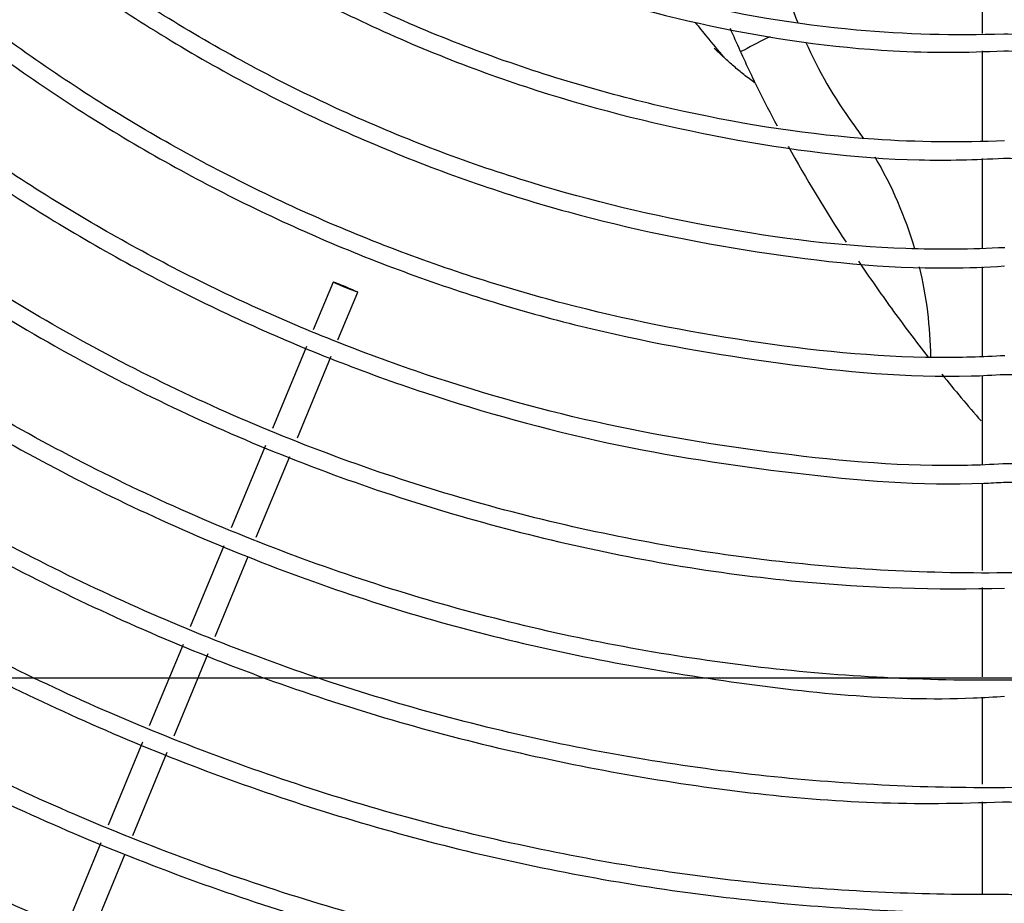
# Model space of a CAD drawing. Units: millimetres. Extents: x -1189.32 to -1184.4, y -2088.71 to -2085.28.
# Drawn here: x -1188.49 to -1188.38, y -2088.12 to -2088.02 of the extents above; entities that cross this region are included whole.
import ezdxf

# ---------------------------------------------------------------- set-up
doc = ezdxf.new("R2010")
doc.units = ezdxf.units.MM
doc.layers.get('Defpoints').update_dxf_attribs({"linetype": 'CONTINUOUS'})
doc.layers.add('TFR-TRI', color=7, linetype='CONTINUOUS')
doc.dimstyles.get("Standard").update_dxf_attribs({"dimtxt": 0.18, "dimasz": 0.18, "dimexe": 0.18, "dimexo": 0.0625, "dimgap": 0.09, "dimtad": 0, "dimtih": 1, "dimtoh": 1, "dimdec": 4, "dimzin": 0, "dimdsep": 46, "dimtxsty": 'Standard', "dimcen": 0.09, "dimadec": 0, "dimazin": 0, "dimtfac": 1, "dimtdec": 4, "dimtofl": 0, "dimtmove": 0, "dimatfit": 3, "dimfxl": 0, "dimtolj": 1, "dimtzin": 0, "dimarcsym": 0})

# ---------------------------------------------------------------- blocks, each defined once
blk = doc.blocks.new('*D61')
at = {"layer": 'Defpoints', "color": 0, "linetype": 'Continuous'}
for p in [(-1189.211231913414, -2087.528161984881), (-1188.176231913414, -2087.528161984881), (-1188.176231913414, -2088.544813354881)]:
    blk.add_point(p, dxfattribs=at)
at = {"layer": 'TFR-TRI', "color": 0, "linetype": 'Continuous', "lineweight": -2}
for p, q in [((-1189.211231913414, -2087.543786984881), (-1189.211231913414, -2088.589813354881)), ((-1188.176231913414, -2087.543786984881), (-1188.176231913414, -2088.589813354881)), ((-1189.166231913414, -2088.544813354881), (-1188.787481913414, -2088.544813354881)), ((-1188.221231913414, -2088.544813354881), (-1188.599981913414, -2088.544813354881))]:
    blk.add_line(p, q, dxfattribs=at)
at = {"layer": 'TFR-TRI', "color": 0, "linetype": 'Continuous'}
for points in [[(-1189.166231913414, -2088.537313354881), (-1189.166231913414, -2088.552313354881), (-1189.211231913414, -2088.544813354881)], [(-1188.221231913414, -2088.537313354881), (-1188.221231913414, -2088.552313354881), (-1188.176231913414, -2088.544813354881)]]:
    blk.add_solid(points, dxfattribs=at)
at = {"layer": 'TFR-TRI', "color": 0, "linetype": 'Continuous', "insert": (-1188.693731913414, -2088.544813354881), "char_height": 0.045, "attachment_point": 5}
blk.add_mtext('\\A1;\\C23;1035', dxfattribs=at)
blk = doc.blocks.new('*D62')
at = {"layer": 'Defpoints', "color": 0, "linetype": 'Continuous'}
for p in [(-1189.308731913414, -2087.704161979881), (-1188.078731913414, -2087.704161979881), (-1188.078731913414, -2088.665942989881)]:
    blk.add_point(p, dxfattribs=at)
at = {"layer": 'TFR-TRI', "color": 0, "linetype": 'Continuous', "lineweight": -2}
for p, q in [((-1189.308731913414, -2087.719786979881), (-1189.308731913414, -2088.710942989881)), ((-1188.078731913414, -2087.719786979881), (-1188.078731913414, -2088.710942989881)), ((-1189.263731913413, -2088.665942989881), (-1188.787481913414, -2088.665942989881)), ((-1188.123731913414, -2088.665942989881), (-1188.599981913414, -2088.665942989881))]:
    blk.add_line(p, q, dxfattribs=at)
at = {"layer": 'TFR-TRI', "color": 0, "linetype": 'Continuous'}
for points in [[(-1189.263731913413, -2088.658442989881), (-1189.263731913413, -2088.673442989881), (-1189.308731913414, -2088.665942989881)], [(-1188.123731913414, -2088.658442989881), (-1188.123731913414, -2088.673442989881), (-1188.078731913414, -2088.665942989881)]]:
    blk.add_solid(points, dxfattribs=at)
at = {"layer": 'TFR-TRI', "color": 0, "linetype": 'Continuous', "insert": (-1188.693731913414, -2088.665942989881), "char_height": 0.045, "attachment_point": 5}
blk.add_mtext('\\A1;\\C23;1230', dxfattribs=at)
blk = doc.blocks.new('*D64')
at = {"layer": 'Defpoints', "color": 0, "linetype": 'Continuous'}
for p in [(-1189.308731913414, -2087.704161979882), (-1189.308731913414, -2088.097161979882), (-1187.958842568413, -2088.097161979882)]:
    blk.add_point(p, dxfattribs=at)
at = {"layer": 'TFR-TRI', "color": 0, "linetype": 'Continuous', "lineweight": -2}
for p, q in [((-1189.293106913414, -2087.704161979882), (-1187.913842568413, -2087.704161979882)), ((-1187.958842568413, -2087.749161979882), (-1187.958842568413, -2087.855661979881)), ((-1187.958842568413, -2088.052161979881), (-1187.958842568413, -2087.945661979882)), ((-1189.293106913414, -2088.097161979882), (-1187.913842568413, -2088.097161979882))]:
    blk.add_line(p, q, dxfattribs=at)
at = {"layer": 'TFR-TRI', "color": 0, "linetype": 'Continuous'}
for points in [[(-1187.966342568413, -2087.749161979882), (-1187.951342568413, -2087.749161979882), (-1187.958842568413, -2087.704161979882)], [(-1187.966342568413, -2088.052161979881), (-1187.951342568413, -2088.052161979881), (-1187.958842568413, -2088.097161979882)]]:
    blk.add_solid(points, dxfattribs=at)
at = {"layer": 'TFR-TRI', "color": 0, "linetype": 'Continuous', "insert": (-1187.958842568414, -2087.900661979881), "char_height": 0.045, "attachment_point": 5}
blk.add_mtext('\\A1;\\C23;393', dxfattribs=at)
blk = doc.blocks.new('*D65')
at = {"layer": 'Defpoints', "color": 0, "linetype": 'Continuous'}
for p in [(-1189.211231913414, -2087.528161984882), (-1189.211231913414, -2088.273161989882), (-1187.844029958413, -2088.273161989882)]:
    blk.add_point(p, dxfattribs=at)
at = {"layer": 'TFR-TRI', "color": 0, "linetype": 'Continuous', "lineweight": -2}
for p, q in [((-1189.195606913414, -2087.528161984882), (-1187.799029958413, -2087.528161984882)), ((-1187.844029958413, -2087.573161984882), (-1187.844029958413, -2087.855661979881)), ((-1187.844029958413, -2088.228161989882), (-1187.844029958413, -2087.945661979882)), ((-1189.195606913414, -2088.273161989882), (-1187.799029958413, -2088.273161989882))]:
    blk.add_line(p, q, dxfattribs=at)
at = {"layer": 'TFR-TRI', "color": 0, "linetype": 'Continuous'}
for points in [[(-1187.851529958413, -2087.573161984882), (-1187.836529958413, -2087.573161984882), (-1187.844029958413, -2087.528161984882)], [(-1187.851529958413, -2088.228161989882), (-1187.836529958413, -2088.228161989882), (-1187.844029958413, -2088.273161989882)]]:
    blk.add_solid(points, dxfattribs=at)
at = {"layer": 'TFR-TRI', "color": 0, "linetype": 'Continuous', "insert": (-1187.844029958414, -2087.900661979881), "char_height": 0.045, "attachment_point": 5}
blk.add_mtext('\\A1;\\C23;745', dxfattribs=at)

msp = doc.modelspace()

# ---------------------------------------------------------------- linework, layer by layer
at = {"layer": 'TFR-TRI', "color": 4, "linetype": 'Continuous'}
for p, q in [((-1188.384631908414, -2088.014329024881), (-1188.384631908414, -2088.024420739881)), ((-1188.384631908414, -2088.026368039881), (-1188.384631908414, -2088.036489709881)), ((-1188.384631908414, -2088.038526874881), (-1188.384631908414, -2088.048614314881)), ((-1188.384631908414, -2088.050741359881), (-1188.384631908414, -2088.060854464881)), ((-1188.457918938414, -2088.052466944881), (-1188.460158333414, -2088.057873319881)), ((-1188.457373523414, -2088.058989559881), (-1188.455147298414, -2088.053614984881)), ((-1188.460930743414, -2088.059738059881), (-1188.464768898414, -2088.069004189881)), ((-1188.461957103414, -2088.070055299881), (-1188.458136513414, -2088.060831574881)), ((-1188.384631908414, -2088.063007204881), (-1188.384631908414, -2088.073098904881)), ((-1188.465555723414, -2088.070903774881), (-1188.469415223414, -2088.080221414881)), ((-1188.466605303414, -2088.081277054881), (-1188.462827388414, -2088.072156349881)), ((-1188.384631908414, -2088.075170329881), (-1188.384631908414, -2088.085026649881)), ((-1188.470261028414, -2088.082263394881), (-1188.474047748414, -2088.091405309881)), ((-1188.471245973414, -2088.092480644881), (-1188.467502573414, -2088.083443249881)), ((-1188.384631908414, -2088.086935429881), (-1188.384631908414, -2088.097018579881)), ((-1188.474865953414, -2088.093380629881), (-1188.478675248414, -2088.102577084881)), ((-1188.475887288414, -2088.103685734881), (-1188.472044108414, -2088.094407484881)), ((-1188.384631908414, -2088.099363904881), (-1188.384631908414, -2088.109160299881)), ((-1188.479433213414, -2088.104406994881), (-1188.483312153414, -2088.113771584881)), ((-1188.480544908414, -2088.114930229881), (-1188.476651523414, -2088.105530779881)), ((-1188.384631908414, -2088.111146119881), (-1188.384631908414, -2088.121490344881)), ((-1188.484137258414, -2088.115763569881), (-1188.488000523414, -2088.125090299881)), ((-1188.485260878414, -2088.126315589881), (-1188.481404513414, -2088.117005524881))]:
    msp.add_line(p, q, dxfattribs=at)
msp.add_circle((-1188.382231908414, -2087.873661979881), 0.2994, dxfattribs=at)
at = {"layer": 'TFR-TRI', "color": 4, "linetype": 'Continuous', "extrusion": (0, 0, -1)}
msp.add_circle((1188.382231908414, -2087.873661979881), 0.2946, dxfattribs=at)
at = {"layer": 'TFR-TRI', "color": 4, "linetype": 'Continuous'}
for start, end in [(188.3821839999074, 201.2474639995486), (203.9377919997986, 216.2179259995593)]:
    msp.add_arc((-1188.359334453414, -2088.005284249881), 0.04950294372515227, start, end, dxfattribs=at)
at = {"layer": 'TFR-TRI', "color": 4, "linetype": 'Continuous', "extrusion": (0, 0, -1)}
for start, end in [(143.7820740004407, 146.3867130000015), (149.5356019996495, 163.80128500058), (166.4594959993376, 179.4185619999369)]:
    msp.add_arc((1188.435978123414, -2088.061415779881), 0.04549705627484769, start, end, dxfattribs=at)
at = {"layer": 'TFR-TRI', "color": 4, "linetype": 'Continuous'}
msp.add_ellipse((-1188.456533118414, -2088.053040964881), major_axis=(-0.001385819298766966, 0.0005740251485476406), ratio=0.034899, dxfattribs=at)
for points, knots in [([(-1188.38206404574, -2088.133459652448), (-1188.384915452076, -2088.133611477195), (-1188.396966342304, -2088.133982076165), (-1188.418226005519, -2088.131923476143), (-1188.445447439446, -2088.127006106324), (-1188.471985518614, -2088.119033909622), (-1188.497532708969, -2088.108349372643), (-1188.521808328812, -2088.095033720602), (-1188.544517971387, -2088.079213009225), (-1188.565426689017, -2088.061092809415), (-1188.584318322844, -2088.040885370749), (-1188.600963178023, -2088.018792707899), (-1188.615188760633, -2087.99507155348), (-1188.626859770598, -2087.969993054091), (-1188.635814789434, -2087.943820334598), (-1188.641967546758, -2087.916852331051), (-1188.645282114597, -2087.889390325081), (-1188.645677680304, -2087.861731075076), (-1188.643172849301, -2087.834184432276), (-1188.637816792897, -2087.807047593185), (-1188.629639086668, -2087.780623778263), (-1188.618739767747, -2087.755203981081), (-1188.605263447959, -2087.731052599088), (-1188.589332286587, -2087.708445163755), (-1188.571123134064, -2087.687631703387), (-1188.550863062919, -2087.668810494276), (-1188.528745724953, -2087.652211671868), (-1188.505019647334, -2087.638011891457), (-1188.479955608379, -2087.626337620222), (-1188.45381239986, -2087.617336481433), (-1188.426875835298, -2087.611108299999), (-1188.39944267945, -2087.607688002629), (-1188.371802543179, -2087.60713072621), (-1188.34425691448, -2087.609456819652), (-1188.31709653153, -2087.614595070565), (-1188.290614480656, -2087.622518641529), (-1188.265100032386, -2087.633147832545), (-1188.240811062255, -2087.646335683348), (-1188.218012080587, -2087.661958877444), (-1188.196955907563, -2087.679859039227), (-1188.177843863743, -2087.699818833853), (-1188.16088249685, -2087.721636114167), (-1188.14627487349, -2087.745092830333), (-1188.134136500345, -2087.769913809919), (-1188.12460174251, -2087.79584914431), (-1188.117819527397, -2087.822622299105), (-1188.113906778415, -2087.848698272762), (-1188.11316557187, -2087.86577744777), (-1188.113189553727, -2087.873720845283)], [0, 0, 0, 0, 0.006858961668073001, 0.0290156771403843, 0.0511800609706707, 0.0733595349291369, 0.095530333009699, 0.1176935191925696, 0.139848358740932, 0.1619968153518113, 0.1841406642603677, 0.2062821213806931, 0.2284249637094429, 0.2505686070870663, 0.272712647721103, 0.2948561464773898, 0.3170003607370167, 0.3391439332432543, 0.3612873468457887, 0.3834308168198249, 0.4055736059145378, 0.4277151566083967, 0.4498557321727004, 0.4719958436187258, 0.4941347900132231, 0.5162730949406006, 0.5384104387761544, 0.5605463189581957, 0.5826816528487792, 0.6048162943070875, 0.6269496367872629, 0.6490820359440377, 0.671213682545986, 0.6933445718599677, 0.7154743449046432, 0.73760361984292, 0.7597311646256399, 0.7818582313766114, 0.8039846485652452, 0.8261097987902133, 0.8482340985297099, 0.8703574403287341, 0.8924804663503059, 0.9146019876339057, 0.9367224331010364, 0.9588397706659514, 0.9809554890654858, 1, 1, 1, 1]), ([(-1188.173849993737, -2087.873598644087), (-1188.173694655541, -2087.878521207718), (-1188.173796867497, -2087.890448655923), (-1188.176027914223, -2087.909318899922), (-1188.180443730105, -2087.929930178313), (-1188.186934110746, -2087.949997267809), (-1188.195409173731, -2087.96932347671), (-1188.205820976613, -2087.987700349561), (-1188.21801420649, -2088.004954239356), (-1188.231861005625, -2088.02090821218), (-1188.247235282284, -2088.035382162022), (-1188.26398904661, -2088.048218120187), (-1188.283918249884, -2088.060550855366), (-1188.307289805996, -2088.07151367712), (-1188.334147081452, -2088.079952462161), (-1188.36188440147, -2088.084748613776), (-1188.39001339632, -2088.08586692163), (-1188.418043872532, -2088.083208423443), (-1188.4454760353, -2088.076880300011), (-1188.471844023285, -2088.067021048168), (-1188.496661103147, -2088.053739810313), (-1188.519503182166, -2088.03730702008), (-1188.540010865179, -2088.018044335111), (-1188.55778686276, -2087.996237901637), (-1188.572543472309, -2087.972291970885), (-1188.58407360603, -2087.946638741865), (-1188.59210446717, -2087.919687437219), (-1188.596553524476, -2087.891927563318), (-1188.597380190214, -2087.863826972139), (-1188.594509448055, -2087.835862565761), (-1188.588016766199, -2087.808518308373), (-1188.57806352835, -2087.782239379545), (-1188.564762426594, -2087.757488505103), (-1188.548365099124, -2087.73467602682), (-1188.529178700102, -2087.714152361714), (-1188.507471484938, -2087.6963127013), (-1188.483651402435, -2087.681424016326), (-1188.458121799941, -2087.669687395311), (-1188.431291269405, -2087.661420032261), (-1188.4057835479, -2087.656885198226), (-1188.389355097202, -2087.656203483259), (-1188.382196707039, -2087.656290099562)], [0, 0, 0, 0, 0.0146731314782649, 0.0356635103892848, 0.0566232471220282, 0.0775850234553146, 0.0985723096932457, 0.1195777463063258, 0.1405925836647237, 0.1616033015842163, 0.1825987022763102, 0.2035831334216336, 0.2245640021187888, 0.2525258335094812, 0.2804869468295882, 0.3084389447108941, 0.3363981216974197, 0.3643624327240729, 0.3923257245106812, 0.4202851719241441, 0.4482389476656991, 0.4761874830607317, 0.5041317348943631, 0.5320732197702513, 0.5600108095766275, 0.5879474246625477, 0.6158769588878324, 0.6438021390813056, 0.6717252526131006, 0.6996462886948304, 0.7275625755683004, 0.7554744037875344, 0.7833824171760485, 0.8112871035170828, 0.8391951275070532, 0.8671023872397358, 0.8950079198183635, 0.922912694306694, 0.9508162917461672, 0.9787153563366564, 1, 1, 1, 1]), ([(-1188.671422681944, -2087.87374635633), (-1188.671487853395, -2087.87543012019), (-1188.671770688263, -2087.886378783481), (-1188.66983115501, -2087.906588676087), (-1188.665324275046, -2087.934042303277), (-1188.657993202995, -2087.960926997506), (-1188.648153622413, -2087.986979977173), (-1188.635838965646, -2088.011964003909), (-1188.621191451865, -2088.035654233138), (-1188.604314396987, -2088.057813087554), (-1188.585379092787, -2088.078241721163), (-1188.564565640658, -2088.096757480496), (-1188.542053356253, -2088.113170145304), (-1188.518065757501, -2088.12733792009), (-1188.492821241787, -2088.139129376772), (-1188.466545754216, -2088.148372545381), (-1188.439501041938, -2088.155128289855), (-1188.411942132557, -2088.158965544247), (-1188.392711601953, -2088.160467537546), (-1188.382796183739, -2088.159970918562), (-1188.382144618186, -2088.159934783939)], [0, 0, 0, 0, 0.0111737968139, 0.0726956729330959, 0.1342186202651309, 0.195741325370299, 0.2572644851158296, 0.3187869429074595, 0.3803082094636779, 0.4418313586786143, 0.5033552712006687, 0.5648860409085346, 0.626424706565718, 0.6879635076953226, 0.7494981816520341, 0.8110336995985857, 0.8725694396262323, 0.934109029210376, 0.9956705370122664, 1, 1, 1, 1]), ([(-1188.382689091809, -2088.157799405256), (-1188.384701876238, -2088.157900206675), (-1188.395872572203, -2088.158288097547), (-1188.416217554217, -2088.156547375432), (-1188.443387865085, -2088.152268121309), (-1188.470010627082, -2088.145212405179), (-1188.495839580416, -2088.135694699261), (-1188.520618170653, -2088.123691346911), (-1188.54413100293, -2088.10937100412), (-1188.566162206439, -2088.092860966313), (-1188.586496447999, -2088.074305223514), (-1188.604962482428, -2088.053893245038), (-1188.621380677129, -2088.031800856959), (-1188.635592421211, -2088.008230175435), (-1188.647498237509, -2087.983412551619), (-1188.656952836381, -2087.957568116715), (-1188.663947252416, -2087.93093157455), (-1188.668114049291, -2087.903761793887), (-1188.669880406455, -2087.884547773533), (-1188.669543425061, -2087.874502429538), (-1188.669507139946, -2087.873611842295)], [0, 0, 0, 0, 0.0134673211806162, 0.0747790888245659, 0.1360725427331138, 0.1973636768362552, 0.258654032096127, 0.3199439513148038, 0.3812381213965863, 0.4425327282527347, 0.5038174682258469, 0.5650956911329156, 0.6263738233969794, 0.6876505560459836, 0.7489283697704352, 0.8102069448153855, 0.8714849949406581, 0.9327632172126724, 0.9940403960532536, 1, 1, 1, 1]), ([(-1188.659227778494, -2087.873748640353), (-1188.659321336876, -2087.876220685259), (-1188.659544859493, -2087.887980257827), (-1188.657347283751, -2087.90900568769), (-1188.65234905702, -2087.936452685096), (-1188.644446972708, -2087.963252674961), (-1188.633925763498, -2087.989121078656), (-1188.620831593858, -2088.013792949387), (-1188.60533436026, -2088.037029837525), (-1188.587564813439, -2088.058582358017), (-1188.567699628241, -2088.078220491192), (-1188.545968961825, -2088.095774116955), (-1188.522561487886, -2088.111023418853), (-1188.497729493075, -2088.123826460937), (-1188.471733569949, -2088.134053142008), (-1188.444826437521, -2088.141635807551), (-1188.417295922725, -2088.146248723345), (-1188.39627838365, -2088.148152441137), (-1188.384566267333, -2088.147752533028), (-1188.38214485321, -2088.147624691695)], [0, 0, 0, 0, 0.0171179337280482, 0.0815084771942621, 0.145900175493324, 0.2102954029902581, 0.2746913332993552, 0.3390866561660501, 0.4034851533494397, 0.4678887633352316, 0.532290348422871, 0.596700002546927, 0.6611088628415881, 0.725518897311989, 0.7899360218037063, 0.8543606793568229, 0.9187882412631899, 0.9832212326716514, 1, 1, 1, 1]), ([(-1188.382031781468, -2088.145623608089), (-1188.388771099137, -2088.145803711623), (-1188.404670464305, -2088.145574243778), (-1188.429651629793, -2088.142520359729), (-1188.456610608099, -2088.136592753019), (-1188.48282532245, -2088.127909145075), (-1188.508030247707, -2088.116647408365), (-1188.531979494853, -2088.10291360802), (-1188.554408117426, -2088.086818699282), (-1188.57510944092, -2088.068558250882), (-1188.593878340668, -2088.048317504699), (-1188.610501210263, -2088.026281703735), (-1188.624834553963, -2088.00269501615), (-1188.636739574393, -2087.977794938554), (-1188.646073284074, -2087.951818439795), (-1188.652744721694, -2087.925046302274), (-1188.656622274174, -2087.898860977636), (-1188.657369954417, -2087.881667850568), (-1188.657349298733, -2087.873602527142)], [0, 0, 0, 0, 0.0468818290291718, 0.1109791651028704, 0.1750734809069563, 0.2391660406726848, 0.3032471366255416, 0.3673232354453558, 0.4314055005643129, 0.4954777080988077, 0.5595494304503632, 0.6236209082280407, 0.687685559302938, 0.7517485203939498, 0.815815863754261, 0.8798776759788087, 0.9439359099830944, 1, 1, 1, 1]), ([(-1188.647114158387, -2087.873756643163), (-1188.647203038396, -2087.875941335296), (-1188.647467272869, -2087.887433628521), (-1188.645220454553, -2087.908215493338), (-1188.640085098546, -2087.93569715838), (-1188.631882782077, -2087.962475732445), (-1188.620932058778, -2087.988232268048), (-1188.607321962413, -2088.012692813509), (-1188.591215971326, -2088.035585767063), (-1188.57276134867, -2088.056634373765), (-1188.552188197771, -2088.075622439992), (-1188.529720580815, -2088.09234115287), (-1188.505583855065, -2088.106564186127), (-1188.480068759434, -2088.118150412807), (-1188.453466843774, -2088.127001454628), (-1188.426078671522, -2088.132859146246), (-1188.402165584595, -2088.135640101052), (-1188.387502247386, -2088.135615160238), (-1188.382139655177, -2088.135409874475)], [0, 0, 0, 0, 0.015826937493942, 0.08332949601089501, 0.1508288918901173, 0.2183304508214178, 0.2858302531533588, 0.3533293425785537, 0.4208232483534103, 0.4883204130570252, 0.5558307217166789, 0.6233578224367602, 0.6909118760255909, 0.7584861216588985, 0.8260954872953479, 0.8936707401018112, 0.961214390323136, 1, 1, 1, 1]), ([(-1188.635129060794, -2087.873608248742), (-1188.63516995757, -2087.874474955231), (-1188.635570181042, -2087.884673859312), (-1188.633496679251, -2087.904224398885), (-1188.628621027376, -2087.931825854548), (-1188.620389810561, -2087.958697540842), (-1188.609295575364, -2087.984492750814), (-1188.595403971333, -2088.008911357705), (-1188.578887572949, -2088.031636733983), (-1188.559929294755, -2088.052368850008), (-1188.538802278973, -2088.070887650934), (-1188.515734179887, -2088.086933347044), (-1188.491009216595, -2088.100291266069), (-1188.464948445017, -2088.110827633092), (-1188.437874289512, -2088.11837198744), (-1188.410178462811, -2088.122826171484), (-1188.391599469187, -2088.123715645868), (-1188.382288811406, -2088.123647645846)], [0, 0, 0, 0, 0.0065881219253718, 0.0775478766857868, 0.1485069985593615, 0.2194702504480155, 0.2904558264608552, 0.3614532866335298, 0.4324490329170641, 0.5034435007814114, 0.5744425865125019, 0.645452129652333, 0.7164708151954526, 0.7875040270447572, 0.8585544983442347, 0.9295893300564754, 1, 1, 1, 1]), ([(-1188.382299469871, -2088.121595373326), (-1188.391165187805, -2088.121686685072), (-1188.409197917435, -2088.120903236516), (-1188.436256071828, -2088.116663374858), (-1188.463048655353, -2088.109350559912), (-1188.488858329743, -2088.099079325489), (-1188.513368688511, -2088.086024451313), (-1188.536266243436, -2088.070315898984), (-1188.557266804546, -2088.052157074872), (-1188.576147435878, -2088.031804906985), (-1188.592642719048, -2088.009475392625), (-1188.606562609202, -2087.985455898538), (-1188.61774442071, -2087.960059148517), (-1188.626106404599, -2087.933579583839), (-1188.631223592517, -2087.906350738479), (-1188.633430030415, -2087.886263956322), (-1188.633107158949, -2087.875395425172), (-1188.633034507965, -2087.873750403282)], [0, 0, 0, 0, 0.0676212586349986, 0.1384075410055375, 0.2092099133100805, 0.2799948475051697, 0.3507651554927506, 0.4215266009398396, 0.492278398407677, 0.5630247669489575, 0.6337725200731849, 0.7045222221003449, 0.7752611206882315, 0.8459769274987241, 0.9166868682463294, 0.987398476076218, 1, 1, 1, 1]), ([(-1188.622914006229, -2087.87376983682), (-1188.622953854687, -2087.881662707925), (-1188.622146045591, -2087.898847174371), (-1188.617698391999, -2087.925150369546), (-1188.609881228159, -2087.952188150739), (-1188.598951568472, -2087.978139415258), (-1188.585077566653, -2088.002646941863), (-1188.568367135102, -2088.025355175625), (-1188.549118970718, -2088.046009605615), (-1188.527556056398, -2088.064280820807), (-1188.503979085946, -2088.079853155001), (-1188.478773365194, -2088.09254252953), (-1188.452275235222, -2088.102202906844), (-1188.42484293605, -2088.108524675575), (-1188.401366670616, -2088.111464929229), (-1188.387182423621, -2088.111352611882), (-1188.382349547318, -2088.111134045308)], [0, 0, 0, 0, 0.0627594580592684, 0.1375331859975175, 0.2123420544614311, 0.287136311683953, 0.3619142090719507, 0.436761936990098, 0.511807531366864, 0.5869125000677471, 0.6619734646284579, 0.7369566471106269, 0.8118225400874819, 0.8866410625829778, 0.961480724212572, 1, 1, 1, 1]), ([(-1188.149526837398, -2087.873723209575), (-1188.149385824437, -2087.882125475802), (-1188.150072464965, -2087.899726779266), (-1188.154429098042, -2087.926368094229), (-1188.162079312566, -2087.953166438793), (-1188.17287424968, -2087.978872301928), (-1188.186658281077, -2088.003098207144), (-1188.203203386152, -2088.025527888078), (-1188.222312789392, -2088.045845302829), (-1188.243730397935, -2088.063756100313), (-1188.267119018536, -2088.079043645291), (-1188.292157830628, -2088.091457640733), (-1188.318486130794, -2088.100763779894), (-1188.345680356389, -2088.106948246934), (-1188.373389310149, -2088.109870727092), (-1188.401231059962, -2088.109470910575), (-1188.428829012895, -2088.105828931073), (-1188.455821852941, -2088.098993050868), (-1188.481831981843, -2088.088996358437), (-1188.506522389754, -2088.076016794262), (-1188.52955542721, -2088.060230923939), (-1188.550552736326, -2088.041817348743), (-1188.569240769167, -2088.021109778037), (-1188.585391441173, -2087.99841340876), (-1188.598720827868, -2087.973988308002), (-1188.609144885927, -2087.948186598633), (-1188.616459706667, -2087.921358266851), (-1188.620384562924, -2087.896402553185), (-1188.620904545379, -2087.880508056877), (-1188.62080976641, -2087.873816443147)], [0, 0, 0, 0, 0.0338794575186497, 0.0714433101702726, 0.1090019380230015, 0.146578091349738, 0.1841293536048769, 0.2216765019623622, 0.2592462302673199, 0.2968745363689302, 0.3345390248657017, 0.3722024960510344, 0.4098398201565903, 0.4474224726602086, 0.4849482232830103, 0.5224662326334277, 0.5599828128652207, 0.5974877391827824, 0.6350284413930859, 0.6726251954002461, 0.7102570338627584, 0.7479069384401652, 0.7855195012206396, 0.8230281946538568, 0.8605150794388772, 0.8980108360474028, 0.9355124844341928, 0.9729918778050309, 1, 1, 1, 1]), ([(-1188.610584988513, -2087.873467510125), (-1188.610745876941, -2087.878314791351), (-1188.610659797666, -2087.892546821641), (-1188.607211487337, -2087.916058237835), (-1188.600119420966, -2087.943427145741), (-1188.58960411856, -2087.969719335691), (-1188.57592353325, -2087.99450552818), (-1188.559269314017, -2088.017412504881), (-1188.539917476719, -2088.038107479411), (-1188.518109780353, -2088.05621104693), (-1188.494228922367, -2088.071487145808), (-1188.468647071689, -2088.083678128604), (-1188.441726952009, -2088.092627688403), (-1188.413932873596, -2088.097832379971), (-1188.393875751782, -2088.099923121308), (-1188.383293164943, -2088.099305415105), (-1188.382113985554, -2088.099222502492)], [0, 0, 0, 0, 0.0406030195874175, 0.1196415119536652, 0.1986926192799266, 0.2777585690022009, 0.3568421190204638, 0.4359478795799517, 0.5150802818733263, 0.5942568280325494, 0.6734414932360249, 0.7526188364861409, 0.8317791338546434, 0.910932076676374, 0.9900788105555064, 1, 1, 1, 1]), ([(-1188.161591867917, -2087.873621784614), (-1188.161468952792, -2087.88244246973), (-1188.16230808035, -2087.900487832312), (-1188.167102579338, -2087.927572073024), (-1188.175354926936, -2087.954341362542), (-1188.186953443777, -2087.979867300027), (-1188.201690950625, -2088.003717695663), (-1188.21926859461, -2088.025543801561), (-1188.239446698254, -2088.044961270746), (-1188.261894136553, -2088.06167255026), (-1188.286234254789, -2088.075485219594), (-1188.312129118411, -2088.086118676144), (-1188.339150646355, -2088.093429676788), (-1188.366873022276, -2088.097344488862), (-1188.394871720105, -2088.097751070758), (-1188.422701879662, -2088.094658303354), (-1188.449941414432, -2088.088159325127), (-1188.476162647014, -2088.078309358106), (-1188.500944536713, -2088.065251694184), (-1188.523941285652, -2088.049260789099), (-1188.544766397592, -2088.030534596416), (-1188.563089913763, -2088.009372248038), (-1188.578683201311, -2087.986133375886), (-1188.59125348112, -2087.961146708319), (-1188.600706070232, -2087.934802694229), (-1188.606615504522, -2087.907518979232), (-1188.60915775766, -2087.887014151543), (-1188.60882709402, -2087.875784846227), (-1188.608733877154, -2087.873844491573)], [0, 0, 0, 0, 0.0374626505878924, 0.0772471889762475, 0.1170363883044541, 0.1568346007162974, 0.196663026890929, 0.2364746350891442, 0.2762177665467624, 0.3159494665150995, 0.3556951532724565, 0.3954418070514023, 0.4351941687984421, 0.4749521957517835, 0.5147144412506562, 0.5544784394553075, 0.5942455265345532, 0.6340193006273199, 0.6737991217937201, 0.7135824066626025, 0.7533530095066452, 0.7931052475678962, 0.8328446500171368, 0.8725729163045767, 0.9122928093727368, 0.9520057610078764, 0.9917155139682174, 1, 1, 1, 1]), ([(-1188.598749265348, -2087.873620304099), (-1188.598794365846, -2087.874430826793), (-1188.599275885357, -2087.884686353437), (-1188.596804670018, -2087.904416695914), (-1188.591013556765, -2087.93220353319), (-1188.581220455162, -2087.958958256174), (-1188.568096033289, -2087.984202336218), (-1188.551775141781, -2088.007530841546), (-1188.532497266108, -2088.028482924527), (-1188.510633594162, -2088.046723579334), (-1188.486567697048, -2088.061950149741), (-1188.460675068574, -2088.073840275384), (-1188.433445638291, -2088.082162644096), (-1188.407048196036, -2088.086700056733), (-1188.389880062424, -2088.08722954952), (-1188.382112757904, -2088.08701804732)], [0, 0, 0, 0, 0.0072021395584794, 0.0911623459107255, 0.175129061511498, 0.259117424394544, 0.3431119039212051, 0.4271199158248237, 0.5111343932039474, 0.5951611795993967, 0.6791984853663473, 0.7632551846559356, 0.8473293466037418, 0.9314084887878064, 1, 1, 1, 1]), ([(-1188.586595114747, -2087.873744019267), (-1188.5866359733, -2087.879416661206), (-1188.586146939541, -2087.892168811962), (-1188.5831712464, -2087.911897759279), (-1188.577883087036, -2087.932639172159), (-1188.570446444455, -2087.952741891435), (-1188.560951025894, -2087.971965535763), (-1188.549456885385, -2087.990064427351), (-1188.536136224214, -2088.006854805351), (-1188.521136536069, -2088.022163129215), (-1188.504611576479, -2088.035816818758), (-1188.486722936874, -2088.047629658116), (-1188.467690707091, -2088.057496150916), (-1188.447732129039, -2088.06529814454), (-1188.427056087652, -2088.071016897662), (-1188.405892504774, -2088.074260636483), (-1188.390856331111, -2088.075527765007), (-1188.382989768085, -2088.075112650723), (-1188.382250164671, -2088.075067394787)], [0, 0, 0, 0, 0.0532101302632705, 0.1202142854807311, 0.1872803153512781, 0.2544204933639764, 0.3215991358808252, 0.3887432071133352, 0.4558680940364233, 0.5229906909961892, 0.5901284929011841, 0.6572756063684326, 0.7244130549553824, 0.7915467762674657, 0.8586796074610843, 0.9258392954118632, 0.9930286666835572, 1, 1, 1, 1]), ([(-1188.38231761475, -2088.073002385983), (-1188.383649874834, -2088.073080568593), (-1188.392026499849, -2088.073449952368), (-1188.40747366911, -2088.07209290913), (-1188.428356312641, -2088.068666489117), (-1188.448736918418, -2088.062845662764), (-1188.46839347236, -2088.054967764216), (-1188.487119846172, -2088.0450643662), (-1188.504700937803, -2088.033247558665), (-1188.520923293447, -2088.019627499027), (-1188.535630448391, -2088.004388873596), (-1188.548671300198, -2087.987700625323), (-1188.559899960226, -2087.969733794087), (-1188.569148187368, -2087.950672062039), (-1188.576365170902, -2087.930760043791), (-1188.581453087567, -2087.910231878655), (-1188.584237113399, -2087.891076166914), (-1188.584629134463, -2087.878829795657), (-1188.584568867005, -2087.873585308709)], [0, 0, 0, 0, 0.0126712258446544, 0.0797039147211869, 0.1467067922821287, 0.2136850257782339, 0.280665245818862, 0.3476489173527121, 0.414643066079784, 0.4816247975307208, 0.5485932938703718, 0.6155651510243607, 0.6825580506200276, 0.7495832550648708, 0.8165656163013979, 0.8834702024455385, 0.9503198744275412, 1, 1, 1, 1]), ([(-1188.574412819129, -2087.87377578896), (-1188.574468639847, -2087.878989429473), (-1188.574044180388, -2087.891350814476), (-1188.571069184142, -2087.910751078564), (-1188.565558099624, -2087.93162605634), (-1188.557661135171, -2087.951738330311), (-1188.547585508877, -2087.970847893878), (-1188.535443942704, -2087.988722370173), (-1188.521343975608, -2088.005101051898), (-1188.505475124042, -2088.019774726258), (-1188.488063264152, -2088.032581314254), (-1188.469319939806, -2088.043360580831), (-1188.449463175868, -2088.0519100716), (-1188.428755694808, -2088.05819273526), (-1188.407486242239, -2088.06190284941), (-1188.391836620281, -2088.063395058263), (-1188.383408212238, -2088.062972720811), (-1188.38216301248, -2088.062892094817)], [0, 0, 0, 0, 0.0520001612315989, 0.1238998902948126, 0.1958174093054465, 0.2677553507920249, 0.3396884892574706, 0.4116362265400844, 0.4835913957038365, 0.5555526193987375, 0.6275259113505479, 0.6995070789235985, 0.7715057072790465, 0.8435066130908456, 0.9155131662359112, 0.9875233156148652, 1, 1, 1, 1]), ([(-1188.382081991824, -2088.060787330731), (-1188.384630400639, -2088.060932491527), (-1188.394278214444, -2088.061219258208), (-1188.411024581266, -2088.059450595131), (-1188.43196321452, -2088.055306252215), (-1188.452297450902, -2088.048706385366), (-1188.471743511638, -2088.039858325884), (-1188.490051763946, -2088.028846881916), (-1188.507008910114, -2088.015861566493), (-1188.522408244482, -2088.001063300049), (-1188.53602016499, -2087.98460905677), (-1188.547684732007, -2087.966725447357), (-1188.557286297152, -2087.947660213993), (-1188.564724304253, -2087.92764429848), (-1188.56975677747, -2087.906917239674), (-1188.572274035689, -2087.888857889493), (-1188.572447606436, -2087.877796876632), (-1188.572360808789, -2087.873814982617)], [0, 0, 0, 0, 0.0257618163364277, 0.0976594828552129, 0.1695536768567155, 0.2414436263472881, 0.3133315076160331, 0.3852022531262962, 0.4570644971608451, 0.5289130056401543, 0.6007571738485895, 0.6725903909608476, 0.7444142852798555, 0.8162452580652296, 0.8880480415255926, 0.9598360453086734, 1, 1, 1, 1]), ([(-1188.562225773891, -2087.873735154072), (-1188.562312538409, -2087.878245143708), (-1188.562027938126, -2087.889969620161), (-1188.559081619614, -2087.90879779037), (-1188.553405478581, -2087.92981336551), (-1188.545151717317, -2087.949986845987), (-1188.534500707772, -2087.968998326725), (-1188.521639404841, -2087.986593607476), (-1188.50675936376, -2088.002522902521), (-1188.490046438704, -2088.016529315743), (-1188.471722497658, -2088.028360778369), (-1188.452104887265, -2088.037886025769), (-1188.431474502041, -2088.045025377447), (-1188.410124610351, -2088.049392697037), (-1188.393536762928, -2088.051161492834), (-1188.384214202962, -2088.050783927375), (-1188.3821379966, -2088.05064949321)], [0, 0, 0, 0, 0.0480269617580105, 0.1254304588338719, 0.2028460328370842, 0.28028608891005, 0.3577341725636703, 0.4351912261348325, 0.5126545147366792, 0.5901379195379687, 0.6676539781469506, 0.7451653205972212, 0.8227004034377862, 0.9002510372133661, 0.9778087784163708, 1, 1, 1, 1]), ([(-1188.382102866611, -2088.04859305247), (-1188.385834681371, -2088.048783718524), (-1188.396721214921, -2088.048914833217), (-1188.414729295178, -2088.046670652725), (-1188.435689327182, -2088.041688165561), (-1188.455871502525, -2088.034089056986), (-1188.474989648827, -2088.024142146212), (-1188.492761778848, -2088.011950287297), (-1188.508880557346, -2087.997652892293), (-1188.523148862962, -2087.981519779461), (-1188.535382909673, -2087.963795554093), (-1188.545386063737, -2087.944728366582), (-1188.553000517922, -2087.924577430249), (-1188.55800346718, -2087.903667860817), (-1188.560352859142, -2087.886607288668), (-1188.560320297283, -2087.876631036778), (-1188.560223431146, -2087.873800901617)], [0, 0, 0, 0, 0.0402548175366473, 0.1177618050068004, 0.1952682885559636, 0.2727524126697511, 0.3502210205993198, 0.4276919878961656, 0.5051214759342783, 0.5825373052566638, 0.659946875264087, 0.7373522910723587, 0.8147443351966834, 0.8921140330429091, 0.9694694007018728, 1, 1, 1, 1]), ([(-1188.550071910063, -2087.873669519995), (-1188.550190405842, -2087.877193202025), (-1188.550128022817, -2087.888013345), (-1188.547303092175, -2087.90603342343), (-1188.541515164091, -2087.927235814134), (-1188.532921884706, -2087.947508372035), (-1188.521736603817, -2087.966468195997), (-1188.508125448607, -2087.983779019606), (-1188.492391927616, -2087.999189020171), (-1188.474783480508, -2088.012433877054), (-1188.455543196621, -2088.023174486734), (-1188.435050825492, -2088.031317173272), (-1188.41367463323, -2088.036585690889), (-1188.395900598116, -2088.0389325656), (-1188.385414769891, -2088.038674612875), (-1188.382243938497, -2088.038478597332)], [0, 0, 0, 0, 0.0402791739170544, 0.1241540081384605, 0.2080273086976338, 0.291896622722802, 0.3758020722055361, 0.459735655641884, 0.5436725697922073, 0.6276506630770348, 0.7116303296806846, 0.7956298688394089, 0.8796532917192794, 0.9637001575055429, 1, 1, 1, 1]), ([(-1188.382109341069, -2088.036520020028), (-1188.387043327559, -2088.036731566565), (-1188.3991866653, -2088.03662490571), (-1188.418447046292, -2088.033635732957), (-1188.43939037529, -2088.027714006015), (-1188.459377679281, -2088.019049601164), (-1188.4780311542, -2088.007816989373), (-1188.495007145279, -2087.994188491029), (-1188.510069027819, -2087.978483244574), (-1188.522978280827, -2087.960965734395), (-1188.533405691332, -2087.941879881005), (-1188.541284569113, -2087.921594761672), (-1188.546273092433, -2087.900473788829), (-1188.548491055075, -2087.884344852836), (-1188.548257747938, -2087.875407861787), (-1188.548174878218, -2087.873691705304)], [0, 0, 0, 0, 0.0570014319770377, 0.1410146882269349, 0.2250088557604395, 0.3089772116106634, 0.3929358233089642, 0.4768773829366266, 0.560786161368402, 0.6446991286259234, 0.7285635181569187, 0.8124073903451303, 0.8962556465070379, 0.9801068418883988, 1, 1, 1, 1]), ([(-1188.538192774083, -2087.873627353043), (-1188.538218277703, -2087.874108317225), (-1188.538557910398, -2087.881514151454), (-1188.536712970632, -2087.895862645504), (-1188.532398756723, -2087.916213893996), (-1188.525041628252, -2087.935753682955), (-1188.515233074847, -2087.954142861004), (-1188.50306291845, -2087.971076635206), (-1188.48875357293, -2087.98624768629), (-1188.472495654516, -2087.999316369773), (-1188.454625480745, -2088.01006474822), (-1188.435486232657, -2088.018362462215), (-1188.415413818377, -2088.023962230019), (-1188.397476530361, -2088.026611073494), (-1188.386383499716, -2088.026579234605), (-1188.38219917497, -2088.026363908461)], [0, 0, 0, 0, 0.0059504827743133, 0.0916540040755003, 0.1773512504497478, 0.2630107341246937, 0.3486773629714902, 0.4343480271456257, 0.5200183560032857, 0.6057073277952678, 0.691390603952852, 0.7770719027296226, 0.8627408957026095, 0.9484533349825278, 1, 1, 1, 1]), ([(-1188.382209747248, -2088.024485123574), (-1188.387778561055, -2088.024671798712), (-1188.400147257668, -2088.024348465794), (-1188.419198472553, -2088.021083119441), (-1188.438864755135, -2088.014961521009), (-1188.457540187004, -2088.006244531121), (-1188.474891789865, -2087.995126635067), (-1188.490569901873, -2087.981747480485), (-1188.504273866362, -2087.96635714727), (-1188.515813601057, -2087.949290844057), (-1188.525004943961, -2087.930848209452), (-1188.531622213149, -2087.911340742977), (-1188.535389320702, -2087.892079433754), (-1188.536123133101, -2087.879424811471), (-1188.536112285346, -2087.873549085562)], [0, 0, 0, 0, 0.0693437369127308, 0.1551121290473969, 0.24085462728567, 0.3266097724594936, 0.4123645126801487, 0.4981258400054277, 0.5838665463582279, 0.6696104918885305, 0.7553468169878855, 0.8410837478349767, 0.9268583052741222, 1, 1, 1, 1]), ([(-1188.101234540308, -2087.873485286224), (-1188.101069345104, -2087.877097316948), (-1188.100808174847, -2087.889865187349), (-1188.102854556503, -2087.911778662142), (-1188.107628347583, -2087.938879358407), (-1188.115140861327, -2087.965384928376), (-1188.125152411046, -2087.991045862428), (-1188.137645280527, -2088.015605201449), (-1188.15247065363, -2088.038833367172), (-1188.169467157647, -2088.06052227828), (-1188.188497450696, -2088.080437805095), (-1188.209362425027, -2088.098403871988), (-1188.23186268884, -2088.114269667581), (-1188.255801064846, -2088.127873675524), (-1188.280946669848, -2088.139089200645), (-1188.307055900999, -2088.147840909208), (-1188.333889797693, -2088.153983121056), (-1188.359211829934, -2088.157351678011), (-1188.375514215847, -2088.157867111214), (-1188.382689091809, -2088.157799405256)], [0, 0, 0, 0, 0.0243474083860675, 0.0861658447733741, 0.147974236440275, 0.2098069783371177, 0.271649456966017, 0.3334944223269214, 0.395361258983046, 0.4572342952065417, 0.519067367393481, 0.5808689972764896, 0.6426688170583139, 0.7044836588906194, 0.7662955081935943, 0.8281061023341302, 0.8899176432220931, 0.9517423862633402, 1, 1, 1, 1]), ([(-1188.382349547318, -2088.111134045308), (-1188.377790637297, -2088.111286621818), (-1188.363876896439, -2088.111249707108), (-1188.340685239544, -2088.108026528252), (-1188.313291950051, -2088.101322617557), (-1188.286841781025, -2088.091330985173), (-1188.261776179909, -2088.078238055895), (-1188.238443446015, -2088.062270260013), (-1188.217172753358, -2088.043681416846), (-1188.198305470409, -2088.022694238367), (-1188.182077674409, -2087.999625891665), (-1188.168699917931, -2087.974793574428), (-1188.158385315686, -2087.948529142178), (-1188.151322998477, -2087.921232462237), (-1188.147716403836, -2087.896068323761), (-1188.14750943786, -2087.880140068619), (-1188.147736399778, -2087.873556660929)], [0, 0, 0, 0, 0.036743104321932, 0.1124829193531032, 0.1883438955859469, 0.2643085940876324, 0.340315414376989, 0.4163120394335929, 0.4922222695699784, 0.5680233407369166, 0.6437903256788634, 0.7195746500168181, 0.7954020457794179, 0.8711881022812871, 0.9469981948123114, 1, 1, 1, 1]), ([(-1188.185889623911, -2087.873739868306), (-1188.185756494768, -2087.879752088967), (-1188.186103287413, -2087.892800264254), (-1188.18890855387, -2087.912798975828), (-1188.194036162291, -2087.93342119127), (-1188.201348071177, -2087.953382369184), (-1188.21075306719, -2087.972443773532), (-1188.222180376361, -2087.990366810761), (-1188.235453172827, -2088.006970155569), (-1188.250418989001, -2088.022074916379), (-1188.266917677339, -2088.035495959996), (-1188.284769191438, -2088.047050283245), (-1188.303735641074, -2088.056636295767), (-1188.323597407599, -2088.064166357582), (-1188.344133070526, -2088.069522223717), (-1188.363811031473, -2088.072508195462), (-1188.376573896153, -2088.07303264044), (-1188.38231761475, -2088.073002385983)], [0, 0, 0, 0, 0.0578015398242962, 0.1260530745488321, 0.1942963365184755, 0.2625374211756855, 0.3307775308883697, 0.3990067809216088, 0.4672488512886738, 0.5355111394264126, 0.603802760554566, 0.6720798458323329, 0.7403082264918198, 0.8084957829272829, 0.8766463646148682, 0.9447746461495242, 1, 1, 1, 1]), ([(-1188.13739278203, -2087.873723262793), (-1188.137265762623, -2087.882202238265), (-1188.137943011922, -2087.899863043967), (-1188.142081538311, -2087.926567851688), (-1188.149386258908, -2087.953382169003), (-1188.159635201996, -2087.979215630672), (-1188.172748456424, -2088.003705706635), (-1188.188533771452, -2088.026554968011), (-1188.206766300449, -2088.047500884739), (-1188.227245678572, -2088.06626009896), (-1188.249710902642, -2088.082592996567), (-1188.273861050988, -2088.096336817508), (-1188.299405024623, -2088.107256169924), (-1188.326014342383, -2088.115336042805), (-1188.353335061906, -2088.12006425757), (-1188.372244935996, -2088.122044736161), (-1188.381887784204, -2088.121615340412), (-1188.382299469871, -2088.121595373326)], [0, 0, 0, 0, 0.065441763243809, 0.1371380323428828, 0.2088367535338141, 0.2804985192894621, 0.3521166198124572, 0.4237305994857769, 0.4953393382766693, 0.5669428186935694, 0.6385660128880992, 0.7102138070347384, 0.7818841107703698, 0.8535285289218649, 0.9251701477087324, 0.99680566838158, 1, 1, 1, 1]), ([(-1188.382288811406, -2088.123647645846), (-1188.382207905902, -2088.123651603744), (-1188.372786867649, -2088.124105031819), (-1188.353978779146, -2088.122144973181), (-1188.326315506133, -2088.117479132471), (-1188.299363863212, -2088.109374947267), (-1188.273486420595, -2088.098392952483), (-1188.249018353816, -2088.084535305466), (-1188.226256749714, -2088.068044960096), (-1188.205508329668, -2088.049087365747), (-1188.18704042729, -2088.027905942498), (-1188.171057231712, -2088.004789587918), (-1188.157788090313, -2087.980005823687), (-1188.147427691931, -2087.953858438619), (-1188.140062098044, -2087.926716702817), (-1188.135924863997, -2087.899839853727), (-1188.135277845954, -2087.882120193174), (-1188.135416081425, -2087.873694575298)], [0, 0, 0, 0, 0.0006228340947030001, 0.0725275146334832, 0.1444404776270118, 0.2163536597480799, 0.2882929453272164, 0.3602104195731148, 0.4321037689394529, 0.5039777030730106, 0.5758555720424898, 0.6477384424496327, 0.7196270571934176, 0.791560154365758, 0.8635279652350158, 0.9354929126759824, 1, 1, 1, 1]), ([(-1188.382250164671, -2088.075067394787), (-1188.375824627576, -2088.075059380785), (-1188.362307953833, -2088.074372411426), (-1188.3418181332, -2088.071092971239), (-1188.3210907399, -2088.065458183585), (-1188.301066095979, -2088.057640220242), (-1188.281970530365, -2088.047743712938), (-1188.264028870936, -2088.035861705815), (-1188.247480599566, -2088.022100794376), (-1188.232501910875, -2088.006653097268), (-1188.219255523008, -2087.989703988834), (-1188.207897298348, -2087.971435737054), (-1188.198606653162, -2087.952036085355), (-1188.191438320531, -2087.931751948653), (-1188.186508834589, -2087.910822226207), (-1188.183973038178, -2087.891322849036), (-1188.183802664629, -2087.878887467612), (-1188.183966718386, -2087.873583688252)], [0, 0, 0, 0, 0.0611269555938806, 0.1293630838453097, 0.1976248646390091, 0.265925710721015, 0.3342661561490449, 0.4026525715372706, 0.4710444916258402, 0.5394126750400208, 0.6077625564940742, 0.6761005689385493, 0.7444482977353031, 0.812793764525356, 0.8811436060889652, 0.9495036049455324, 1, 1, 1, 1]), ([(-1188.382243938497, -2088.038478597332), (-1188.37806049685, -2088.03859080672), (-1188.366571642829, -2088.038377622712), (-1188.347891332152, -2088.035230122376), (-1188.326638335503, -2088.029015812762), (-1188.306234784061, -2088.019857726197), (-1188.287078268659, -2088.007829088171), (-1188.269540121098, -2087.993105569692), (-1188.254005196877, -2087.975899755455), (-1188.240937902259, -2087.956412940558), (-1188.230721838621, -2087.934973123658), (-1188.223723133086, -2087.912129427406), (-1188.22028927624, -2087.891446251851), (-1188.220237323188, -2087.878598142957), (-1188.220475855475, -2087.873687796906)], [0, 0, 0, 0, 0.0486677742834684, 0.1343230134296982, 0.2201112572891677, 0.3068189782785287, 0.3946345625777541, 0.4834997655475796, 0.5734506383549267, 0.6645062141155639, 0.7566101269325939, 0.8497708527336123, 0.9428989585884596, 1, 1, 1, 1]), ([(-1188.234466889687, -2087.873527480463), (-1188.234342992699, -2087.875096505967), (-1188.233871830559, -2087.88350667666), (-1188.235679599856, -2087.89879969127), (-1188.240139623214, -2087.918893302684), (-1188.24752712901, -2087.938166741321), (-1188.257465511275, -2087.956221942403), (-1188.269785035566, -2087.972748217558), (-1188.284254504816, -2087.98743175039), (-1188.300618443955, -2087.999988844487), (-1188.318543284726, -2088.010205818553), (-1188.337711512394, -2088.017928023658), (-1188.35774296761, -2088.022707371475), (-1188.372735161327, -2088.024797795256), (-1188.380894957475, -2088.024549871448), (-1188.382209747248, -2088.024485123574)], [0, 0, 0, 0, 0.020062888470431, 0.1076403955936132, 0.1952018162170781, 0.282744819344908, 0.3702450594305211, 0.4577300505278689, 0.5452254506928743, 0.632771982943506, 0.7203814481557881, 0.8080679252922784, 0.8956868448586064, 0.9832119130860096, 1, 1, 1, 1]), ([(-1188.38219917497, -2088.026363908461), (-1188.379427690346, -2088.026468729553), (-1188.36973398598, -2088.026496160425), (-1188.353187531836, -2088.023932330094), (-1188.333058766981, -2088.018462613025), (-1188.313888764818, -2088.010120502283), (-1188.296041623781, -2087.999285634847), (-1188.279836499876, -2087.986130846221), (-1188.26561092882, -2087.970872533465), (-1188.253595745547, -2087.95381807001), (-1188.244044868052, -2087.935277534379), (-1188.237072859943, -2087.915575229192), (-1188.233198988643, -2087.895129098478), (-1188.231662406898, -2087.880990854589), (-1188.232233909109, -2087.873871367124), (-1188.232250927612, -2087.873667752677)], [0, 0, 0, 0, 0.0348715552601018, 0.1223539179740317, 0.209944975548702, 0.297553320291508, 0.3850965013223435, 0.4725759059637339, 0.5600092774215402, 0.6474400562707661, 0.7348938582766332, 0.8223870475481475, 0.9098961616567496, 0.99742319599438, 1, 1, 1, 1]), ([(-1188.38216301248, -2088.062892094817), (-1188.376187638705, -2088.062915846969), (-1188.363065999011, -2088.062303810769), (-1188.342936414383, -2088.058921813697), (-1188.322122479615, -2088.053036825141), (-1188.302100412609, -2088.04481427014), (-1188.283167416875, -2088.034325304274), (-1188.265561750322, -2088.021731178212), (-1188.249496774043, -2088.007215664697), (-1188.235185682173, -2087.990955284318), (-1188.222863298236, -2087.973131618653), (-1188.212684841828, -2087.954001364498), (-1188.204749915568, -2087.933833017369), (-1188.199198144509, -2087.912890153555), (-1188.196232580801, -2087.892703303856), (-1188.195904606109, -2087.879594226342), (-1188.196060069982, -2087.873655770291)], [0, 0, 0, 0, 0.0605240351808001, 0.1337408664236625, 0.2069556060352804, 0.2801854256693272, 0.3534133019677566, 0.4266513453758424, 0.4999100215907811, 0.5731949448967278, 0.6465147522994883, 0.7198346119087807, 0.7931577828357143, 0.8664836356685677, 0.9398353931956992, 1, 1, 1, 1]), ([(-1188.38214485321, -2088.147624691695), (-1188.37524455533, -2088.147703414421), (-1188.359081959594, -2088.147212162515), (-1188.333775625409, -2088.143682397365), (-1188.306591051395, -2088.137210477019), (-1188.280203239897, -2088.127938849392), (-1188.254896193361, -2088.116018646877), (-1188.230921423913, -2088.101586498989), (-1188.208554025732, -2088.084782395621), (-1188.188034101948, -2088.065796396633), (-1188.169564731414, -2088.044841463449), (-1188.153355390537, -2088.022103872712), (-1188.139562861528, -2087.997821869702), (-1188.12830035197, -2087.972261813766), (-1188.119709306307, -2087.945668935941), (-1188.113973392248, -2087.918336490537), (-1188.111192398897, -2087.894175789382), (-1188.111166552029, -2087.879234984828), (-1188.111365289383, -2087.873573990857)], [0, 0, 0, 0, 0.0481945913833338, 0.1133540265971262, 0.1785221058076952, 0.2437112041740472, 0.3089306443101902, 0.3741746817525663, 0.4394199019265148, 0.5045880292934206, 0.5696941293255813, 0.6347714778729041, 0.6998735937495285, 0.7649985695325869, 0.8301300905541553, 0.8952729789377383, 0.9604240645176486, 1, 1, 1, 1]), ([(-1188.41704936733, -2088.023159247805), (-1188.416613806048, -2088.02370138631), (-1188.416175618039, -2088.024241819041), (-1188.415108350982, -2088.025553172053), (-1188.414476493781, -2088.026322379065), (-1188.413833849364, -2088.027083998956)], [0, 0, 0, 0, 0.411769379769392, 0.411769379769392, 1, 1, 1, 1]), ([(-1188.408590567586, -2088.024773820457), (-1188.40957299059, -2088.025267690891), (-1188.410553564063, -2088.025770025421), (-1188.411651040676, -2088.026343412354), (-1188.411769870353, -2088.026405637282), (-1188.411888668603, -2088.026467991687)], [0, 0, 0, 0, 0.8916974357112478, 0.8916974357112478, 1, 1, 1, 1]), ([(-1188.410276403643, -2088.03000906877), (-1188.410705128476, -2088.029694904723), (-1188.411530204717, -2088.029090299461), (-1188.412686513655, -2088.028120790858), (-1188.413799995992, -2088.027123179988), (-1188.41452740858, -2088.02643006077), (-1188.414902819368, -2088.026072348468)], [0, 0, 0, 0, 0.2618551182813672, 0.5039373044216833, 0.7439867137784957, 1, 1, 1, 1]), ([(-1188.39860493111, -2088.050114664654), (-1188.397400636971, -2088.051906419194), (-1188.396162207358, -2088.053679911047), (-1188.393541560818, -2088.057295428398), (-1188.392154446011, -2088.05913326934), (-1188.390731179225, -2088.060946574718)], [0, 0, 0, 0, 0.485523168324919, 0.485523168324919, 1, 1, 1, 1]), ([(-1188.578560518745, -2088.074818779905), (-1188.575506952121, -2088.077810330021), (-1188.572373381964, -2088.080746779334), (-1188.558344051729, -2088.093303263984), (-1188.546720105917, -2088.102198635208), (-1188.528216608061, -2088.114133968783), (-1188.521867567142, -2088.11788476646), (-1188.50876862206, -2088.12493059845), (-1188.501985962432, -2088.128237922028), (-1188.493831666767, -2088.13181231177), (-1188.492549194749, -2088.132363132563), (-1188.4912631027, -2088.132904173975)], [0, 0, 0, 0, 0.1239928323875967, 0.1239928323875967, 0.5425342358994968, 0.5425342358994968, 0.7518049376554474, 0.7518049376554474, 0.9610756394113976, 0.9610756394113976, 1, 1, 1, 1])]:
    msp.add_open_spline(points, degree=3, knots=knots, dxfattribs=at)
for points in [[(-1188.41079585637, -2088.028870056382), (-1188.411580919135, -2088.027206964441), (-1188.41233912348, -2088.02553712753), (-1188.413069150834, -2088.023859526858)], [(-1188.410276481455, -2088.030008976791), (-1188.410441136134, -2088.029631884193), (-1188.410615615256, -2088.029251714747), (-1188.410795717867, -2088.028870078903)], [(-1188.410276298497, -2088.030009018941), (-1188.410187509642, -2088.030210878781), (-1188.410091753677, -2088.030414309732), (-1188.409989830998, -2088.030617977852)], [(-1188.409989826267, -2088.030617978359), (-1188.409276789776, -2088.032040907482), (-1188.408544695884, -2088.03345346478), (-1188.407793617833, -2088.03485572666)], [(-1188.406562282108, -2088.037114778527), (-1188.404513283098, -2088.040809442904), (-1188.402330664966, -2088.044431782961), (-1188.400015799642, -2088.047983229917)], [(-1188.389192953003, -2088.062879397611), (-1188.387753831183, -2088.064662973666), (-1188.386279987328, -2088.06642153671), (-1188.384774068909, -2088.068152855184)]]:
    msp.add_open_spline(points, degree=3, dxfattribs=at)

# ---------------------------------------------------------------- dimensions: what is measured, and where the dimension line sits
for base, p1, p2, text, picture, middle in [((-1188.176231913414, -2088.544813354881), (-1189.211231913414, -2087.528161984881), (-1188.176231913414, -2087.528161984881), '\\C23;1035', '*D61', (-1188.693731913414, -2088.544813354881)), ((-1188.078731913414, -2088.665942989881), (-1189.308731913414, -2087.704161979881), (-1188.078731913414, -2087.704161979881), '\\C23;1230', '*D62', (-1188.693731913414, -2088.665942989881))]:
    dim = msp.add_linear_dim(base=base, p1=p1, p2=p2, text=text, dimstyle='Standard', override={"dimscale": 0.25}, dxfattribs=at)
    dim.commit()
    dim.dimension.update_dxf_attribs({"geometry": picture, "text_midpoint": middle, "dimtype": 160})
for base, p1, p2, text, picture, middle in [((-1187.844029958413, -2088.273161989882), (-1189.211231913414, -2087.528161984881), (-1189.211231913414, -2088.273161989881), '\\C23;745', '*D65', (-1187.844029958414, -2087.900661979881)), ((-1187.958842568413, -2088.097161979882), (-1189.308731913414, -2087.704161979881), (-1189.308731913414, -2088.097161979881), '\\C23;393', '*D64', (-1187.958842568414, -2087.900661979881))]:
    dim = msp.add_linear_dim(base=base, p1=p1, p2=p2, angle=90, text=text, dimstyle='Standard', override={"dimscale": 0.25}, dxfattribs=at)
    dim.commit()
    dim.dimension.update_dxf_attribs({"geometry": picture, "text_midpoint": middle, "dimtype": 160})

doc.saveas('drawing.dxf')
